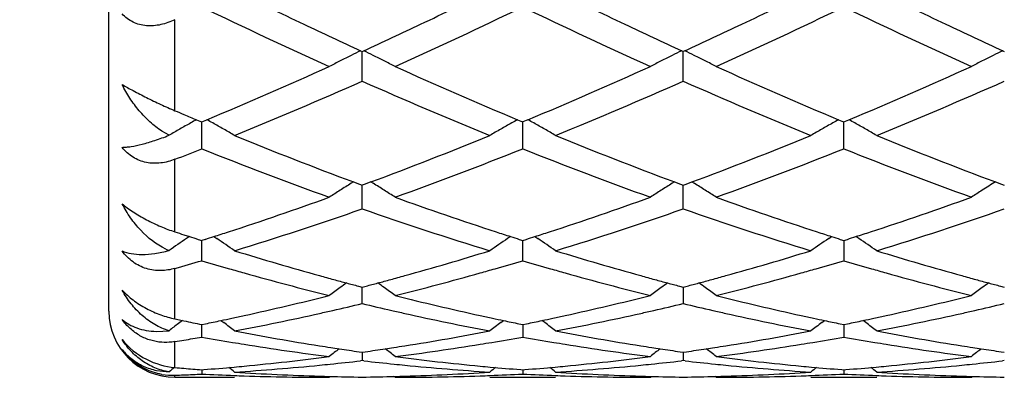
# Model space of a CAD drawing. Units: inches. Extents: x 7.7 to 14.2, y -2.5 to 21.1.
# Drawn here: x 9.5 to 9.8, y 7.6 to 7.8 of the extents above; entities that cross this region are included whole.
import ezdxf

# ---------------------------------------------------------------- set-up
doc = ezdxf.new("R2010")
doc.units = ezdxf.units.IN
doc.header["$LTSCALE"] = 1.21
doc.header["$MEASUREMENT"] = 0
doc.layers.get('0').update_dxf_attribs({"linetype": 'CONTINUOUS'})

msp = doc.modelspace()

# ---------------------------------------------------------------- linework, layer by layer
at = {"color": 7, "linetype": 'CONTINUOUS'}
for p, q in [((9.5126923427, 7.6626695021), (9.5126923427, 8.1226695021)), ((9.5888784904, 7.7415496967), (9.5893533333, 7.741331396)), ((9.5893533333, 7.741331396), (9.5898282074, 7.7415497167)), ((9.5893533335, 7.7323450876), (9.5893533634, 7.7413315977)), ((9.6860461033, 7.7415499448), (9.6865210036, 7.7413316116)), ((9.6865210037, 7.7323448797), (9.6865209659, 7.7413318133)), ((9.6869958647, 7.7415499196), (9.6865210036, 7.7413316116)), ((9.7832139491, 7.7415497266), (9.7836888538, 7.7413313872)), ((9.5391844772, 7.7206658613), (9.5402180586, 7.7202332795)), ((9.5402180586, 7.7202332795), (9.5407693221, 7.7200029628)), ((9.5407693217, 7.7118760669), (9.540769212, 7.7200032046)), ((9.5407693221, 7.7200029628), (9.5413245683, 7.7202349203)), ((9.5413245683, 7.7202349203), (9.5423464044, 7.7206625405)), ((9.6363600446, 7.7206624375), (9.6373817823, 7.7202348348)), ((9.6373817823, 7.7202348348), (9.6379371166, 7.7200028279)), ((9.6379371165, 7.711876196), (9.6379371365, 7.7200030697)), ((9.6384924974, 7.7202348586), (9.6379371166, 7.7200028279)), ((9.6395142173, 7.7206624618), (9.6384924974, 7.7202348586)), ((9.7335278943, 7.7206624838), (9.7345496829, 7.7202348737)), ((9.7345496829, 7.7202348737), (9.7351049646, 7.7200028961)), ((9.7351049646, 7.7200028961), (9.7356604089, 7.7202349576)), ((9.7351049646, 7.7118761308), (9.7351050364, 7.7200031379)), ((9.7356604089, 7.7202349576), (9.7366821368, 7.7206625712)), ((9.5309105855, 7.7159490392), (9.5287554802, 7.7172048212)), ((9.5867126129, 7.7018426736), (9.5860136086, 7.701408549)), ((9.5867147365, 7.7018269437), (9.5884888097, 7.7011669241)), ((9.5884888097, 7.7011669241), (9.5893533333, 7.7008464532)), ((9.5902179289, 7.7011669593), (9.5893533333, 7.7008464532)), ((9.5893533335, 7.6936801114), (9.5893533565, 7.7008464994)), ((9.5919919737, 7.7018269861), (9.5902179289, 7.7011669593)), ((9.5919940981, 7.7018427161), (9.5926931941, 7.7014085424)), ((9.6838801028, 7.7018429393), (9.6831810367, 7.7014087855)), ((9.6838822294, 7.7018272113), (9.6856563627, 7.7011671505)), ((9.6856563627, 7.7011671505), (9.6865210036, 7.7008466269)), ((9.6865210037, 7.6936799474), (9.6865209747, 7.7008466731)), ((9.6865210036, 7.7008466269), (9.6873855553, 7.701167107)), ((9.6873855553, 7.701167107), (9.6891597216, 7.7018271581)), ((9.6891618468, 7.7018428866), (9.6898608181, 7.7014087815)), ((9.7810501701, 7.7018270164), (9.7828241952, 7.7011669825)), ((9.7828241952, 7.7011669825), (9.7836888538, 7.7008464462)), ((9.5353846611, 7.68583199), (9.5370692152, 7.6852872441)), ((9.537067923, 7.6852895547), (9.536200288, 7.6847021129)), ((9.539707025, 7.6844405483), (9.5407693221, 7.6841017494)), ((9.5407693217, 7.6779870162), (9.5407692404, 7.6841017337)), ((9.5418464053, 7.6844452371), (9.5407693221, 7.6841017494)), ((9.5444527707, 7.6853013039), (9.545339272, 7.6847010716)), ((9.6342537112, 7.6853012455), (9.6333673381, 7.6847011196)), ((9.636859933, 7.684445185), (9.6379371166, 7.6841016465)), ((9.6379371165, 7.677987112), (9.6379371312, 7.6841016095)), ((9.6379371166, 7.6841016465), (9.639014357, 7.6844452095)), ((9.6416205717, 7.6853012814), (9.6425068852, 7.6847012049)), ((9.7305350919, 7.6847010688), (9.7314215511, 7.6853012661)), ((9.7340278417, 7.6844452065), (9.7351049646, 7.6841016985)), ((9.7351049646, 7.6841016985), (9.736182282, 7.6844452922)), ((9.7351050178, 7.684101674), (9.7351049928, 7.6812457762)), ((9.7396748224, 7.6847013498), (9.7387885587, 7.6853013857)), ((9.7351049928, 7.6812457762), (9.7351049646, 7.6779870636)), ((9.5881818628, 7.6702885171), (9.5893533333, 7.6699803191)), ((9.5893533333, 7.6699803191), (9.5905248886, 7.6702885475)), ((9.5893533335, 7.6649932942), (9.5893533498, 7.6699800612)), ((9.6853493884, 7.6702886874), (9.6865210037, 7.6699804422)), ((9.6865209833, 7.6699801854), (9.6865209906, 7.6682064177)), ((9.6865209906, 7.6682064177), (9.6865210037, 7.664993182)), ((9.6865210037, 7.6699804422), (9.6876925142, 7.6702886497)), ((9.7825172252, 7.6702885685), (9.7836888538, 7.6699803141)), ((9.5326923427, 7.6603406377), (9.5349276883, 7.6598671171)), ((9.5341757418, 7.6592975116), (9.5337504619, 7.6589715032)), ((9.5349255066, 7.6598703005), (9.5341757418, 7.6592975116)), ((9.5349276883, 7.6598671171), (9.5353846611, 7.6597710786)), ((9.5407693217, 7.6548630418), (9.5407692694, 7.6586587153)), ((9.5407693221, 7.658658994), (9.5418993796, 7.6588893633)), ((9.5465869362, 7.6598897326), (9.5474266748, 7.6592480902)), ((9.6312794873, 7.6592478532), (9.6321195439, 7.6598897186)), ((9.6368069466, 7.6588893329), (9.6379371165, 7.6586589283)), ((9.6379371165, 7.6586589283), (9.6390673485, 7.6588893499)), ((9.6379371259, 7.6586586408), (9.6379371242, 7.6579895855)), ((9.6445948241, 7.6592479049), (9.6437547733, 7.6598897564)), ((9.7284474649, 7.6592479326), (9.7292873963, 7.6598897159)), ((9.7339748624, 7.658889345), (9.7351049646, 7.6586589615)), ((9.7351049646, 7.6586589615), (9.7362352784, 7.658889404)), ((9.7351049989, 7.6586586792), (9.7351049928, 7.6579895968)), ((9.7417629159, 7.6592479622), (9.7409228239, 7.6598898407)), ((9.527059599, 7.6565767279), (9.5309105855, 7.6567737315)), ((9.6379371242, 7.6579895855), (9.6379371165, 7.6548630997)), ((9.7351049928, 7.6579895968), (9.7351049646, 7.6548630704)), ((9.5884081239, 7.6504149579), (9.5893533335, 7.6502807505)), ((9.5893533335, 7.6502807505), (9.5902986274, 7.6504149735)), ((9.5893533424, 7.650280453), (9.5893533335, 7.6477231125)), ((9.685575658, 7.6504150479), (9.6865210037, 7.6502808168)), ((9.6865209925, 7.6502805193), (9.6865210037, 7.6477230583)), ((9.6865210037, 7.6502808168), (9.6874662446, 7.6504150285)), ((9.7827434864, 7.6504149841), (9.7836888538, 7.6502807478)), ((9.5893533333, 7.6477231127), (9.5888253916, 7.6476623186)), ((9.5898812892, 7.6476623154), (9.5893533333, 7.6477231127)), ((9.6865210034, 7.6477230585), (9.6859930588, 7.6476622627)), ((9.6870489322, 7.6476622665), (9.6865210034, 7.6477230585)), ((9.7836888536, 7.6477231149), (9.7831608858, 7.6476623149)), ((9.5270633566, 7.6447547968), (9.5309105855, 7.6443204742)), ((9.5407693023, 7.6449497662), (9.5407693217, 7.6436636767)), ((9.5407693217, 7.6449505027), (9.5413894811, 7.6449990106)), ((9.6373168449, 7.6449989967), (9.6379371165, 7.6449504775)), ((9.6379371165, 7.6449504775), (9.6385574452, 7.6449990021)), ((9.63793712, 7.6449497413), (9.6379371165, 7.6436636932)), ((9.7344847595, 7.6449990027), (9.7351049646, 7.6449504902)), ((9.7351049646, 7.6449504902), (9.7357253677, 7.6449990217)), ((9.7351049773, 7.6449497548), (9.7351049646, 7.6436636846)), ((9.5326923427, 7.6426695021), (9.5507232546, 7.6426695021)), ((9.5793986715, 7.6426695021), (9.5797346218, 7.6429471357)), ((9.5993082237, 7.642669502), (9.5989722572, 7.6429471451)), ((9.6279831164, 7.6426695021), (9.6478913077, 7.6426695021)), ((9.676565618, 7.6426695021), (9.6769016093, 7.6429471661)), ((9.6964760925, 7.642669502), (9.6961401216, 7.6429471543)), ((9.7251510556, 7.6426695021), (9.7450594849, 7.6426695021)), ((9.7737337323, 7.6426695021), (9.7740697149, 7.6429471536))]:
    msp.add_line(p, q, dxfattribs=at)
at = {"color": 9, "linetype": 'CONTINUOUS'}
for p, q in [((9.5326923427, 7.7234053184), (9.5326923427, 7.7509644507)), ((9.5326923427, 7.6867091213), (9.5326923427, 7.7086867959)), ((9.5326923427, 7.6603406377), (9.5326923427, 7.6756348023)), ((9.5326923427, 7.6456220936), (9.5326923427, 7.6534658348)), ((9.5326923427, 7.6426695021), (9.5326923427, 7.643291538))]:
    msp.add_line(p, q, dxfattribs=at)
at = {"color": 7, "linetype": 'CONTINUOUS'}
msp.add_circle((10.9376923427, 7.8926695021), 3.25, dxfattribs=at)
at = {"color": 9, "linetype": 'CONTINUOUS'}
for radius in [3.2115516844, 3.1422181513, 3.0828434898]:
    msp.add_circle((10.9376923427, 7.8926695021), radius, dxfattribs=at)
at = {"color": 7, "linetype": 'CONTINUOUS'}
for centre, radius, start, end in [((10.3705063272, 9.4363899558), 1.8664036695, 243.9451491153, 244.6584297007), ((8.8184896892, 9.4150185277), 1.8426846052, 295.336809106, 296.0592989123), ((10.4694141366, 9.4400402801), 1.8704471818, 243.9463862039, 244.6581365662), ((8.9053115243, 9.4365295894), 1.8665539112, 295.3413207011, 296.0545251918), ((10.5674319959, 9.4417777597), 1.8723812954, 243.9463795164, 244.6574335732), ((10.2767620751, 9.2809758469), 1.6943446722, 244.254026681, 245.6956869653), ((8.8832743912, 9.3209362344), 1.7384479857, 294.3230561433, 295.728129103), ((10.3727998779, 9.2785094236), 1.6916321061, 244.2522105236, 245.6961588613), ((8.9993077084, 9.2805321042), 1.6938599904, 294.3044788237, 295.7465381194), ((10.4695816626, 9.2776993989), 1.6907348656, 244.2520710396, 245.6967927419), ((10.3096462268, 9.3083005329), 1.7245910567, 244.6643979192, 245.2956878324), ((8.8772606911, 9.2906929927), 1.7051678377, 294.7012582987, 295.3396989534), ((10.4073611082, 9.309440464), 1.7258551551, 244.6641971147, 245.2949950882), ((8.9660486409, 9.3086985947), 1.7250274981, 294.7042055205, 295.3353514033), ((10.5043700324, 9.3090595902), 1.7254429196, 244.6636067561, 245.2945063599), ((9.7994339394, 7.3101087138), 0.4800818359, 116.3945449066, 116.8375097827), ((9.8009045321, 7.3071420435), 0.4833929948, 116.0160937491, 116.3943619598), ((9.3778178918, 7.3071658392), 0.4833647306, 63.6060424978, 63.9843453197), ((9.3792978885, 7.3101514614), 0.4800324149, 63.1628457859, 63.6058621674), ((9.896569297, 7.310164624), 0.4800176662, 116.3940726918, 116.8371243255), ((9.8980440597, 7.307189479), 0.4833382701, 116.0155554187, 116.3938891505), ((9.4749814181, 7.3071664373), 0.4833661873, 63.6055859437, 63.9838846532), ((9.4764569441, 7.310142981), 0.4800439912, 63.1623866308, 63.6054061728), ((9.9937464443, 7.3101386853), 0.4800448606, 116.3936960982, 116.836707176), ((9.995225803, 7.3071542195), 0.4833758568, 116.0152138736, 116.3935120174), ((8.9763212178, 9.0711287956), 1.4642894584, 292.7401737156, 294.3215245376), ((9.7979408724, 7.3130647872), 0.4767700971, 116.8377867634, 117.2826649544), ((9.380774876, 7.3130760392), 0.4767560387, 62.7176608448, 63.1625558067), ((10.2166045922, 9.1037570899), 1.4998781793, 245.6968580342, 247.2406706263), ((9.0591117544, 9.1041057343), 1.5002607464, 292.7597400019, 294.3031438032), ((9.8950720797, 7.3131289648), 0.4766966768, 116.8374021652, 117.2823830224), ((9.4779295433, 7.3130588111), 0.4767774015, 62.7171998921, 63.1620975414), ((10.3132488982, 9.1025580557), 1.4985699229, 245.6962342581, 247.2413933175), ((9.1694787681, 9.0738118641), 1.4672193668, 292.7421052762, 294.3202735563), ((9.9922445414, 7.3131123565), 0.4767134303, 116.8369858429, 117.2819324145), ((9.004526454, 9.0519449861), 1.4433871175, 292.2354298912, 293.9022027325), ((10.1614488032, 9.0220419549), 1.4108902281, 246.0784480176, 247.7836032153), ((9.1145489123, 9.0217657202), 1.4105878836, 292.2160030951, 293.9215172339), ((10.2590978968, 9.0231973738), 1.4121417988, 246.0796051775, 247.7832557338), ((9.199436678, 9.0505713578), 1.4418984299, 292.234972512, 293.9034404951), ((10.0856649016, 9.0247787356), 1.4139842367, 246.9786528143, 247.0971359831), ((10.079329061, 9.0097758428), 1.3976983637, 247.097041079, 247.2660323659), ((9.7632102639, 7.3185182643), 0.4603416527, 119.3664028066, 119.8368263419), ((9.7639720035, 7.3171651183), 0.4618944731, 119.1219991309, 119.3664380598), ((9.3175060529, 7.317089055), 0.4619902175, 60.627068344, 60.8771045016), ((9.3182614936, 7.3184306494), 0.4604505532, 60.1522024207, 60.6271036808), ((9.8604466934, 7.3184146655), 0.4604652707, 119.3721566184, 119.8470372476), ((9.8612229905, 7.3170359656), 0.4620475003, 119.1221456468, 119.3721914392), ((9.4146533984, 7.3170336635), 0.4620484972, 60.6281806177, 60.8782250321), ((9.415436661, 7.3184247297), 0.4604520744, 60.1533178358, 60.6282172993), ((9.9576152034, 7.3184221998), 0.4604590523, 119.3726696812, 119.8475576102), ((9.9583659838, 7.3170888427), 0.4619892524, 119.1226411595, 119.3727031845), ((9.5118971374, 7.3171632501), 0.4618984877, 60.6284881485, 60.8786239305), ((9.5126748381, 7.3185444563), 0.4603133855, 60.1534703095, 60.6285245444), ((9.7621892556, 7.3203015753), 0.4582867431, 119.8370243989, 120.308738996), ((9.3192354219, 7.3201312869), 0.4584907825, 59.6758883547, 60.1519942153), ((10.0320147262, 8.8943327977), 1.2729345202, 247.7842046959, 249.5235962751), ((9.1462864407, 8.8953624757), 1.2740409676, 290.477291053, 292.2151570402), ((9.8594176939, 7.3202112736), 0.458394851, 119.8472418553, 120.3234136203), ((9.416449414, 7.3201932216), 0.4584141271, 59.6769361191, 60.153102509), ((10.1296815983, 8.8956141244), 1.2743093311, 247.7852242021, 249.522711216), ((9.2521375785, 8.8731644749), 1.250207768, 290.4603814297, 292.2313849452), ((9.9566218741, 7.320156499), 0.4584604292, 119.84775552, 120.3238670609), ((9.5136799575, 7.3202996317), 0.4582907874, 59.6769499208, 60.1532563805), ((10.2270224038, 8.8960317862), 1.2747612582, 247.7851385706, 249.5220028498), ((9.0663766793, 8.9014754977), 1.2807010522, 291.3528017951, 291.7412985549), ((9.9887059121, 8.8336282969), 1.2078804802, 248.2322520947, 250.1923205852), ((9.1903483924, 8.8326893426), 1.2068793542, 289.8072674647, 291.7689439217), ((10.0854423771, 8.8324585652), 1.2066340807, 248.2306726111, 250.1927304783), ((9.278587239, 8.8562143106), 1.2320382719, 289.8272252645, 291.7488374273), ((10.1824649398, 8.8320882605), 1.2062363628, 248.2305592376, 250.1932748212), ((9.8240484068, 7.3189157374), 0.4505122818, 121.895032374, 122.3934511834), ((9.3546852649, 7.3189521087), 0.4504671997, 57.6069497854, 58.1054244326), ((9.9211793637, 7.318966664), 0.450449975, 121.894500463, 122.3930184365), ((9.451842558, 7.3189433909), 0.4504802628, 57.6064341715, 58.1049107495), ((10.0183064393, 7.3190253842), 0.4503783727, 121.7893578684, 122.3926336238), ((9.8235410856, 7.3197170627), 0.4495638641, 122.3935681364, 122.8925335982), ((9.3551828405, 7.3197382254), 0.4495368449, 57.1078243328, 57.6068232773), ((9.9206674035, 7.3197753267), 0.4494928764, 122.3931362497, 122.8922182088), ((9.4523351053, 7.3197215525), 0.449559319, 57.1073084247, 57.6063086384), ((10.0177906127, 7.3198382031), 0.4494156933, 122.3926182652, 122.8917642363), ((9.2029051748, 8.742736061), 1.1112464558, 288.1385556803, 289.8039556719), ((9.9760445239, 8.7434311143), 1.1119826644, 250.1964071934, 251.8606837004), ((9.3048082899, 8.7289395437), 1.0966612949, 288.127855457, 289.8153577888), ((10.0730199823, 8.7428675488), 1.1113872407, 250.1958966377, 251.8610655259), ((9.401851796, 8.7293185687), 1.0970601189, 288.1278835419, 289.8147699499), ((9.2405538052, 8.6901985742), 1.0557983508, 287.0842255023, 289.2909715954), ((9.9379585564, 8.6895999389), 1.0551691353, 250.7082479594, 252.9162948739), ((9.3325527111, 8.7059344977), 1.0723585346, 287.101226741, 289.273868254), ((10.0353077568, 8.6901719167), 1.0557691244, 250.7092077843, 252.9160108117), ((9.4297482677, 8.7058284405), 1.0722491152, 287.1014948735, 289.2743443823), ((9.8613559977, 8.6909580873), 1.0566625685, 251.8781213522, 252.0316600216), ((9.2212543337, 8.687755691), 1.0532859178, 287.8692972593, 288.1210911289), ((9.9575564336, 8.6880236425), 1.0535729925, 251.8780504078, 252.1297774353), ((9.3182834838, 8.6881121896), 1.0536677772, 287.8705241145, 288.1222336436), ((10.0546410696, 8.6877992048), 1.0533338356, 251.8785566783, 252.1303382479), ((9.4152679095, 8.6886699584), 1.054254855, 287.8707181383, 288.1222950057), ((9.7871219184, 7.3150315061), 0.4467863268, 124.1675476265, 124.9914251185), ((9.857693964, 8.6796344325), 1.0447614851, 252.128214171, 252.2801439574), ((9.2240897805, 8.6789698307), 1.0440538491, 287.7189955628, 287.8691463361), ((9.2942836885, 7.3148639151), 0.4469993605, 54.9920013707, 55.8302658064), ((9.884388882, 7.3149016387), 0.4469490706, 124.1688488556, 125.0072476575), ((9.954612066, 8.6789007863), 1.0439867629, 252.1299341604, 252.2800868719), ((9.3212342032, 8.6789698175), 1.0440610241, 287.7202252905, 287.8703670703), ((9.3914799415, 7.3148885407), 0.446963012, 54.9931274265, 55.8315593382), ((9.9815884161, 7.314863222), 0.4469986628, 124.1694448985, 125.0077196364), ((10.0518041959, 8.6790091145), 1.0440973031, 252.1304892352, 252.2806297345), ((9.4182102185, 8.6795537453), 1.0446755796, 287.7205049921, 287.8705617249), ((9.4887300833, 7.3150055433), 0.446820156, 54.9931293543, 55.8318414735), ((9.5388961332, 7.7002383495), 0.0207783457, 244.3305775784, 247.3984270247), ((9.8409655118, 8.6256536616), 0.9882474009, 252.9207641472, 254.4764508356), ((9.340207675, 8.6172198744), 0.9794610663, 285.5165389658, 287.0861925976), ((9.9383575893, 8.6264331351), 0.9890582939, 252.9216204714, 254.476044008), ((9.4375091597, 8.616773665), 0.9789953138, 285.5160041383, 287.0863944746), ((10.0356239107, 8.6267514928), 0.9893914363, 252.9216018381, 254.4754983654), ((9.2627199237, 8.6177033918), 0.979988946, 285.9909290645, 286.4827748119), ((9.8189795685, 8.6183433265), 0.9806482202, 253.5188218773, 254.0293758175), ((9.3589041557, 8.6211189646), 0.983543128, 285.972213207, 286.4812648542), ((9.9160439692, 8.6179207632), 0.9802135942, 253.5176082503, 254.0283982603), ((9.4560523034, 8.6212169958), 0.9836427669, 285.9717473687, 286.4807444497), ((10.0130731151, 8.617435854), 0.9797093051, 253.5173414375, 254.0284112089), ((9.8155166402, 8.6062537986), 0.9680725075, 254.0295476018, 254.3055689345), ((9.8059610301, 8.5715824397), 0.9321089238, 254.2945363142, 255.9325341312), ((9.3706726628, 8.5793767177), 0.9401733813, 284.0745665904, 285.6985238492), ((9.3633737706, 8.6055649261), 0.9673596403, 285.6950141026, 285.971203704), ((9.9124679036, 8.6054370835), 0.9672278137, 254.0285761384, 254.3047801947), ((9.9029950335, 8.5710709277), 0.9315804382, 254.2938897548, 255.9328186415), ((9.4677398677, 8.5797467498), 0.9405567851, 284.0750329836, 285.6983052197), ((9.4603817473, 8.6061502554), 0.9679663364, 285.6947307436, 285.9707705743), ((10.0095268634, 8.6050562514), 0.9668317877, 254.0285878383, 254.3048777794), ((10.0001361405, 8.5709877125), 0.9314931542, 254.2940778104, 255.9331859303), ((9.8311215675, 8.5908903281), 0.9521176541, 254.4873415875, 254.7520317233), ((9.8289832421, 8.5830478142), 0.9439888499, 254.7520615548, 254.9976636746), ((9.8463095875, 7.3093105461), 0.4466419357, 125.8668190455, 126.1721847771), ((9.8270797851, 8.5759469773), 0.9366373172, 254.9976922246, 255.2229096338), ((9.351636726, 8.5758853949), 0.9365752528, 284.77747443, 285.0027065256), ((9.3497123941, 8.583063904), 0.9440072139, 285.0027354101, 285.2483388961), ((9.3324302611, 7.3093501056), 0.4465905237, 53.8282358506, 54.1336533395), ((9.3475501801, 8.5909938166), 0.9522266229, 285.2483690056, 285.512989459), ((9.9283616525, 8.5911335478), 0.9523711763, 254.4870923371, 254.7516367442), ((9.9261982563, 8.5831992916), 0.9441472658, 254.7516667887, 254.9972460656), ((9.943430316, 7.3093683233), 0.4465679901, 125.8662963004, 126.1717338564), ((9.9242726707, 8.5760161144), 0.9367104712, 254.9972749598, 255.2224857086), ((9.4487670785, 8.5760546153), 0.9367482844, 284.7770404068, 285.0022420784), ((9.4468642445, 8.5831531609), 0.9440974426, 285.0022706091, 285.2478546336), ((9.4295793701, 7.3093319264), 0.4466163109, 53.8276977491, 54.1330844757), ((9.4447268468, 8.5909923215), 0.9522227677, 285.2478843884, 285.5125178271), ((10.02550498, 8.5910197349), 0.9522549949, 254.4866976503, 254.7512762713), ((10.0233239158, 8.5830208812), 0.9439641142, 254.7513065972, 254.9969281518), ((10.0406063551, 7.3093506739), 0.4465868774, 125.8658145882, 126.1712416042), ((10.0213831193, 8.5757811238), 0.9364687304, 254.9969573071, 255.2222154119), ((9.8466491142, 7.3088470871), 0.447216455, 126.1722542071, 126.6972265742), ((9.3320792095, 7.308870957), 0.4471845104, 53.3031472264, 53.8281603101), ((9.9437810749, 7.3088895729), 0.4471614826, 126.1718092759, 126.6968853759), ((9.4292394862, 7.308867981), 0.4471914336, 53.3025950986, 53.8276282973), ((10.040952766, 7.3088778552), 0.4471730154, 126.1713165171, 126.6963556418), ((9.3638878574, 8.527052807), 0.8862284969, 282.3638560856, 284.0741541072), ((9.3832858353, 8.5290674381), 0.8883062197, 282.8228596526, 283.4135527624), ((9.7948754169, 8.526704643), 0.8858813552, 256.5853102222, 257.1776327553), ((9.8165407303, 8.5343782608), 0.8937527378, 255.9329857798, 257.6288944451), ((9.4609510327, 8.5274848613), 0.8866728166, 282.3644273911, 284.0738691572), ((9.4804826898, 8.5289231504), 0.8881592067, 282.8230459352, 283.4138790027), ((9.8920365533, 8.5267071656), 0.8858824021, 256.585760791, 257.1780958995), ((9.9136495359, 8.5341194529), 0.8934873352, 255.9326258666, 257.6290146735), ((9.5580818953, 8.5276591132), 0.8868508966, 282.3643402902, 284.073466033), ((9.5776193946, 8.5290344327), 0.8882745653, 282.8234299288, 283.4141697204), ((9.5326923427, 7.6626695021), 0.02, 180, 270), ((9.389740583, 8.5002014808), 0.8587272053, 280.8049748124, 282.5596919296), ((9.3858076056, 8.5180590141), 0.8770126607, 282.5567927138, 282.821834157), ((9.7928701942, 8.5179111737), 0.8768621531, 257.1778739179, 257.4429178002), ((9.7877170122, 8.4941633093), 0.8525619862, 257.4339690672, 259.2013881544), ((9.4869858094, 8.4998416819), 0.8583593179, 280.8044171085, 282.5599010045), ((9.4830250021, 8.5178252587), 0.8767738522, 282.5569805877, 282.822011243), ((9.8900543912, 8.5180144967), 0.8769666046, 257.1783342279, 257.4433589372), ((9.8849566388, 8.4945204684), 0.8529262518, 257.4344992357, 259.2011529413), ((9.5841846372, 8.4996762255), 0.8581910489, 280.8044777756, 282.5603004759), ((9.5801868586, 8.5178270838), 0.8767769011, 282.5573526171, 282.8223851529), ((9.8072305934, 7.3026572838), 0.4491672353, 127.5071462295, 127.9652122195), ((9.7109718686, 8.496363889), 0.8548206817, 258.1466022211, 258.5151355873), ((9.3704180305, 8.497162191), 0.8556326237, 281.5612101561, 281.8816263222), ((9.3692635104, 8.5026568741), 0.8612472882, 281.881525348, 282.1071591186), ((9.2741682803, 7.3024996903), 0.4493768696, 52.0176425586, 52.5489864279), ((9.3682098682, 8.5075666282), 0.8662688265, 282.1071876033, 282.3605881774), ((9.8105805037, 8.5079163621), 0.8666283506, 257.6389808781, 257.8922349747), ((9.9044853722, 7.3025571521), 0.449299134, 127.4501718801, 127.9815681165), ((9.8094885272, 8.5028282257), 0.8614243575, 257.8922644598, 258.117856568), ((9.8082928838, 8.4971381369), 0.855610007, 258.1177520846, 258.4381664181), ((9.4675732441, 8.4971621292), 0.8556351327, 281.5620476106, 281.8824541436), ((9.466375326, 8.502862941), 0.8614604448, 281.8823494753, 282.1079377401), ((9.3714060555, 7.3025742756), 0.449275173, 52.0187971909, 52.5502371612), ((9.4652813074, 8.5079605068), 0.8666740859, 282.1079672442, 282.3611809257), ((9.9076707684, 8.5075785666), 0.8662818228, 257.639187483, 257.892570068), ((10.0017013895, 7.3025019628), 0.4493722224, 127.4507495381, 127.9820694183), ((9.9066161959, 8.5026645777), 0.8612559487, 257.8925985616, 258.1182306785), ((9.9054606435, 8.4971650989), 0.8556363788, 258.1181296241, 258.438538354), ((9.5646831414, 8.497431238), 0.8559103592, 281.5622436532, 281.8825548527), ((9.5634866644, 8.5031251412), 0.861728614, 281.8824503591, 282.1079753745), ((9.46864825, 7.3026688746), 0.4491550583, 52.0188131062, 52.5504082988), ((9.562394196, 8.5082154719), 0.8669348558, 282.1080047684, 282.3611109163), ((9.7053386489, 8.4673193901), 0.825234435, 259.2012807018, 261.0163751912), ((9.4741355633, 8.4629169319), 0.8207660788, 278.9786584151, 280.8036475999), ((9.8025715007, 8.4677020135), 0.8256224234, 259.2018384125, 261.0160959785), ((9.5713389133, 8.4627224138), 0.820568371, 278.9783462451, 280.8037647702), ((9.899765179, 8.4678341633), 0.8257570109, 259.2018182001, 261.0157738734), ((9.3971892033, 8.4607769765), 0.8186039215, 279.527998528, 279.719129275), ((9.3964020199, 8.4653574462), 0.8232515396, 279.719311425, 280.0997437134), ((9.6846751573, 8.4627855279), 0.820638552, 259.9004865352, 260.5644215097), ((9.6836545174, 8.4566659122), 0.8144344091, 260.5646740844, 260.8145802984), ((9.6810790734, 8.4401214878), 0.7976910233, 260.807500503, 262.6766745333), ((9.4970786162, 8.4439011745), 0.8015098865, 277.3278243537, 279.1881027485), ((9.4951050465, 8.4563089704), 0.8140736162, 279.1857814139, 279.4357537662), ((9.4937547462, 8.4643482262), 0.8222254718, 279.436733698, 280.099389978), ((9.7818072897, 8.4625213397), 0.8203721471, 259.8997023817, 260.5638680353), ((9.7807591691, 8.4562373544), 0.8140013532, 260.5641278477, 260.8140929222), ((9.7782148147, 8.4398959298), 0.7974633275, 260.8071241386, 262.6768325417), ((9.5942221114, 8.4440611563), 0.8016716704, 277.3280937515, 279.1879698906), ((9.5922273031, 8.4566043183), 0.8143724209, 279.1856058413, 279.4355160865), ((9.5909126728, 8.4644314718), 0.822309196, 279.436469298, 280.0990530862), ((9.8789374937, 8.4622968876), 0.8201446004, 259.8995419271, 260.5639135012), ((9.8778990986, 8.456071192), 0.813832902, 260.5641710811, 260.8141540366), ((9.8753776248, 8.4398763931), 0.7974432741, 260.8072452415, 262.6770316118), ((9.5324351427, 7.6626834492), 0.0195706822, 216.4422273869, 227.0084656037), ((9.5303775584, 7.6620430958), 0.017549319, 218.7514014918, 232.4843794432), ((9.702485023, 8.4499611525), 0.807643538, 261.0240435765, 261.263626695), ((9.8627243026, 7.2976277915), 0.4513224363, 128.4002696878, 128.8856161254), ((9.7020522951, 8.4471482606), 0.8047975559, 261.2636595783, 261.4488985924), ((9.701449743, 8.4431213402), 0.8007258058, 261.4486900265, 261.8842170519), ((9.4772594927, 8.4430818904), 0.8006863851, 278.1160056309, 278.5515574196), ((9.4766508801, 8.4471491931), 0.8047989695, 278.5513467748, 278.7365913203), ((9.3160233526, 7.2976737559), 0.4512610696, 51.1147485868, 51.6001745956), ((9.4762137379, 8.4499906989), 0.8076739041, 278.7366245109, 278.9761502138), ((9.7996712947, 8.450061161), 0.8077451045, 261.0238904224, 261.2633501732), ((9.959842336, 7.2976842123), 0.4512478122, 128.3998146645, 128.8852790352), ((9.7992334671, 8.4472152054), 0.8048656678, 261.263383376, 261.4486218173), ((9.7986238089, 8.4431409302), 0.8007460327, 261.448410829, 261.8839513449), ((9.5744172905, 8.443173784), 0.80077869, 278.1157734808, 278.5512915982), ((9.5738145742, 8.4472018112), 0.804851559, 278.5510829866, 278.7363169705), ((9.4131712543, 7.2976559262), 0.4512874829, 51.1141963685, 51.5996006817), ((9.5733817909, 8.4500150733), 0.8076979154, 278.7363498277, 278.9758829886), ((9.896831225, 8.4499894049), 0.8076730172, 261.0236676822, 261.2631513145), ((10.0570135647, 7.2976735748), 0.4512580476, 128.39929628, 128.8847389627), ((9.8963905605, 8.4471250756), 0.8047749889, 261.2631847494, 261.4484411117), ((9.8957771181, 8.4430256011), 0.8006298721, 261.4482288003, 261.8838154334), ((9.48027305, 8.4198834738), 0.7772924458, 275.4165587163, 277.3266990565), ((9.5001169518, 8.4203036746), 0.7777170773, 275.8688605471, 276.5495607971), ((9.6784778319, 8.4192561573), 0.7766636365, 263.4498257582, 264.1314644127), ((9.6987843723, 8.4230192071), 0.7804472795, 262.6771349871, 264.5795648627), ((9.577422161, 8.4200352934), 0.7774453003, 275.4168107589, 277.326575891), ((9.5972920707, 8.4202218187), 0.7776349611, 275.8688789559, 276.5497027975), ((9.7756462386, 8.4192919263), 0.7766993077, 263.4500711949, 264.1316953922), ((9.7959399541, 8.4229032187), 0.7803306711, 262.6769442862, 264.5796309458), ((9.6745823718, 8.4201188092), 0.7775291421, 275.4167776261, 277.3263687315), ((9.6944554293, 8.4202408275), 0.7776543038, 275.8690846631, 276.5498705566), ((9.8186145248, 7.294102837), 0.453239396, 129.1370620808, 129.4031189454), ((9.6002970162, 8.4097229513), 0.767085727, 264.9438579329, 265.1457092699), ((9.6001194841, 8.4076189004), 0.7649741999, 265.1456228547, 265.5502622469), ((9.481353748, 8.4085086149), 0.7658663102, 274.495989327, 275.1866881862), ((9.2627108467, 7.2938641404), 0.4535586029, 50.5795748159, 50.8632496363), ((9.4810365989, 8.4120753467), 0.7694471085, 275.186197746, 275.4148398536), ((9.5012236289, 8.409168257), 0.7665267337, 273.7025382017, 275.6340212963), ((9.599492454, 8.3985012389), 0.7558348129, 266.3004987567, 268.255014335), ((9.5005827293, 8.4158523259), 0.7732414335, 275.632658109, 275.8682546344), ((9.6781173372, 8.4157711556), 0.7731600401, 264.1316331438, 264.3672032005), ((9.6773033852, 8.4069731457), 0.7643246228, 264.3631907913, 266.3002526561), ((9.5792677747, 8.39736924), 0.7547016981, 271.7435028118, 273.7009661133), ((9.6976821414, 8.4121732682), 0.769545723, 264.58498199, 264.8135450153), ((9.9159344802, 7.2939284719), 0.4534701426, 129.1358916125, 129.4196284313), ((9.6974211436, 8.4092766809), 0.7666374014, 264.8134019671, 265.5034019124), ((9.5785211884, 8.4084587497), 0.7658166479, 274.4963207912, 275.1870699338), ((9.3599547181, 7.2939417898), 0.4534504729, 50.5807451387, 50.864501323), ((9.578190714, 8.4121750405), 0.7695475974, 275.1865591294, 275.4150901522), ((9.5984021686, 8.40905354), 0.766411579, 273.7023096827, 275.6341004424), ((9.6966658485, 8.3986207754), 0.755954445, 266.3006793423, 268.2549033845), ((9.5977606182, 8.4157440563), 0.773132759, 275.632737463, 275.8682690132), ((9.7752896841, 8.4158448738), 0.7732338644, 264.1318622282, 264.3674249129), ((9.7744806359, 8.4070978903), 0.7644497082, 264.363425317, 266.3001595174), ((9.6764372847, 8.3973418318), 0.7546742456, 271.7434575212, 273.7009814208), ((9.7948380004, 8.4120625), 0.7694343377, 264.5850659635, 264.813694613), ((10.0131627902, 7.2938612871), 0.4535603793, 129.1364556034, 129.4201306258), ((9.7945864279, 8.4092704231), 0.7666309507, 264.8135566476, 265.5035611847), ((9.6756813105, 8.4085417151), 0.76589995, 274.4964160936, 275.1871083993), ((9.4571978284, 7.2940327385), 0.4533326313, 50.5807622913, 50.8646011048), ((9.6753496717, 8.4122710867), 0.769644032, 275.1865957494, 275.415061694), ((9.695575218, 8.4089762965), 0.7663341821, 273.7023190843, 275.6342976765), ((9.7938352131, 8.3986365214), 0.7559702348, 266.3006665294, 268.2548421458), ((9.6949288666, 8.4157164945), 0.773105275, 275.6329255362, 275.8684683368), ((9.5319344932, 7.6619248872), 0.0186487543, 259.9725758947, 272.3290316896), ((9.5020259507, 8.396672513), 0.7540048548, 272.3309393762, 272.5357096485), ((9.5019932476, 8.3974104976), 0.7547435636, 272.5357112554, 272.7403140141), ((9.5019547587, 8.3982141964), 0.7555481836, 272.7403155793, 272.944736131), ((9.5795419979, 8.3974277676), 0.7547606413, 267.0553725074, 267.8085030344), ((9.5794742689, 8.3957298092), 0.7530613349, 267.8087122954, 268.0345292783), ((9.5794012153, 8.3932182888), 0.7505487866, 268.0335271458, 269.9998058101), ((9.5993436022, 8.3945630349), 0.7518939031, 268.2572135497, 268.4804483504), ((9.5993211433, 8.3936694065), 0.7509999933, 268.4803532699, 269.2395070483), ((9.579385744, 8.3936318925), 0.7509624797, 270.760514135, 271.5197231377), ((9.579363009, 8.394536447), 0.7518673191, 271.5196269114, 271.7428168156), ((9.5992983536, 8.3936375726), 0.7509680705, 270.0007530484, 271.9659451706), ((9.599235649, 8.3956089207), 0.7529404094, 271.9655677027, 272.1913704257), ((9.5991670608, 8.3973281928), 0.7546610468, 272.1915828351, 272.9448172658), ((9.6767060805, 8.3972928618), 0.7546257063, 267.0551277421, 267.8084117237), ((9.6766376504, 8.3955775834), 0.7529090658, 267.8086237315, 268.0344029413), ((9.6765679582, 8.3931883941), 0.7505188919, 268.0334641952, 269.9998213421), ((9.6965121931, 8.394555831), 0.7518867072, 268.2571738038, 268.4803087994), ((9.6964892241, 8.3936419375), 0.750972526, 268.4802114479, 269.2394479016), ((9.6765525514, 8.3936856384), 0.7510162262, 270.7605255319, 271.5196953188), ((9.6765299612, 8.3945845111), 0.7519153818, 271.5195995835, 271.7427912383), ((9.6964657458, 8.3936517993), 0.7509822972, 270.0007893923, 271.9659156271), ((9.6964008743, 8.3956935829), 0.7530251045, 271.9655192051, 272.1913299293), ((9.6963332948, 8.3973877487), 0.7547206154, 272.1915387752, 272.9447073297), ((9.773871167, 8.3972297125), 0.7545625069, 267.0550908409, 267.8084623348), ((9.7738041549, 8.3955500039), 0.7528814644, 267.8086701454, 268.0344201995), ((9.7737360201, 8.3932144137), 0.7505449115, 268.0335030654, 269.999825355), ((9.7936790823, 8.3945083388), 0.7518392128, 268.2571541713, 268.4803059901), ((9.7936561831, 8.3935973235), 0.7509279106, 268.4802091281, 269.2394707032)]:
    msp.add_arc(centre, radius, start, end, dxfattribs=at)
for points, knots in [([(9.5326923427, 7.750964451), (9.5319999965, 7.7506351222), (9.5305940986, 7.7500488326), (9.5284209881, 7.7494186321), (9.5262275106, 7.7490829167), (9.5240531676, 7.7490806522), (9.5219482128, 7.7494396486), (9.5199726084, 7.7501759693), (9.5181882465, 7.75127403), (9.5171596306, 7.7522171544), (9.5166913856, 7.7527294551)], [0, 0, 0, 0, 0.1329292633, 0.263538765, 0.391381397, 0.5163996683, 0.6389233899, 0.7596328942, 0.8796638062, 1, 1, 1, 1]), ([(9.5166913856, 7.7313252213), (9.5177780954, 7.7306796218), (9.5202108381, 7.7293320156), (9.5241161397, 7.7273312614), (9.5283484879, 7.7253077038), (9.5312500684, 7.724018159), (9.5326923427, 7.7234053184)], [0, 0, 0, 0, 0.212274185, 0.4668557715, 0.7368309907, 1, 1, 1, 1]), ([(9.5287554802, 7.7172048212), (9.5274691374, 7.7180421135), (9.5250190243, 7.7199574152), (9.5217801895, 7.7233421668), (9.5189663346, 7.7271492983), (9.5173957042, 7.7299044853), (9.5166913856, 7.7313252213)], [0, 0, 0, 0, 0.2452782924, 0.4945258478, 0.7465884561, 1, 1, 1, 1]), ([(9.5166913856, 7.7123048568), (9.5171195209, 7.7123113644), (9.5180299822, 7.7123676437), (9.5200520088, 7.7126319817), (9.5229368805, 7.7132626034), (9.5267739476, 7.7144089654), (9.5294778921, 7.7153917245), (9.5309105855, 7.7159490392)], [0, 0, 0, 0, 0.0871447159, 0.185422295, 0.4148079244, 0.6871321314, 1, 1, 1, 1]), ([(9.5326923427, 7.7086867962), (9.5313146421, 7.7081482257), (9.5291506708, 7.7075659716), (9.5262097984, 7.7074229757), (9.5240314163, 7.7076658835), (9.5219264948, 7.7082809466), (9.5199555906, 7.7092748594), (9.5181784231, 7.7106225297), (9.5171580646, 7.7117178589), (9.5166913856, 7.7123048568)], [0, 0, 0, 0, 0.2515826798, 0.3757473901, 0.4991747972, 0.6225856435, 0.7467491597, 0.8724586409, 1, 1, 1, 1]), ([(9.5166913856, 7.6952355499), (9.5171892218, 7.6948078675), (9.518268399, 7.6939507686), (9.5206812555, 7.6922657247), (9.5240475516, 7.6903020463), (9.5283004, 7.68829113), (9.531238226, 7.6871850121), (9.5326923427, 7.6867091213)], [0, 0, 0, 0, 0.1080095604, 0.2265867571, 0.4841071206, 0.748207972, 1, 1, 1, 1]), ([(9.5298954082, 7.6815106535), (9.5270524577, 7.6828761841), (9.5231756284, 7.6859096202), (9.5191334651, 7.6909274752), (9.5174427753, 7.693760406), (9.5166913856, 7.6952355499)], [0, 0, 0, 0, 0.489877383, 0.7428620833, 1, 1, 1, 1]), ([(9.5166913856, 7.6809244949), (9.5175574392, 7.6805485883), (9.5195579898, 7.6800039586), (9.5229026786, 7.6797785419), (9.5267717989, 7.6801054431), (9.52948306, 7.6806781536), (9.5309105855, 7.6810557877)], [0, 0, 0, 0, 0.1960823641, 0.4259103486, 0.6933203118, 1, 1, 1, 1]), ([(9.5326923427, 7.6756348025), (9.5312993367, 7.6752356133), (9.529113678, 7.6748852844), (9.5261918232, 7.6750560278), (9.5240148004, 7.6755314699), (9.5219144721, 7.6763686179), (9.5199500148, 7.6775657454), (9.5181784746, 7.6790920385), (9.5171589193, 7.6802893598), (9.5166913856, 7.6809244949)], [0, 0, 0, 0, 0.2416656131, 0.3635094626, 0.486620886, 0.6116162423, 0.7388579148, 0.8684733302, 1, 1, 1, 1]), ([(9.5166913856, 7.6690460413), (9.5176965674, 7.6679594391), (9.5200198585, 7.6659122), (9.5239820384, 7.6634192637), (9.5282668268, 7.6615121602), (9.5312343572, 7.6606515084), (9.5326923427, 7.6603406377)], [0, 0, 0, 0, 0.240471562, 0.4998890677, 0.7578187211, 1, 1, 1, 1]), ([(9.5309105855, 7.6567737315), (9.5293995275, 7.6572204919), (9.5264750853, 7.6585061812), (9.5226017364, 7.6613369239), (9.5192823891, 7.6648835081), (9.5174845369, 7.6676097875), (9.5166913856, 7.6690460413)], [0, 0, 0, 0, 0.2458789484, 0.4930328073, 0.7439804667, 1, 1, 1, 1]), ([(9.5166913856, 7.6601619119), (9.517329124, 7.6596124837), (9.518761595, 7.6586159922), (9.521227533, 7.6575140492), (9.5240320281, 7.6567974654), (9.5260233823, 7.6566059494), (9.527059599, 7.6565767279)], [0, 0, 0, 0, 0.2260373827, 0.4650613699, 0.7216389062, 1, 1, 1, 1]), ([(9.5286873816, 7.6532723679), (9.5275552446, 7.6533554355), (9.5252606132, 7.6537708815), (9.5219922394, 7.6551630769), (9.5190418074, 7.6573121039), (9.5174107953, 7.6591611983), (9.5166913856, 7.6601619119)], [0, 0, 0, 0, 0.2387124596, 0.485928221, 0.74082926, 1, 1, 1, 1]), ([(9.5166913856, 7.6540699469), (9.5186594277, 7.651612427), (9.5236447149, 7.6476663583), (9.5297013643, 7.645886722), (9.5326923427, 7.6456220935)], [0, 0, 0, 0, 0.5118487101, 1, 1, 1, 1]), ([(9.5309105855, 7.6443204742), (9.5294251786, 7.6445588674), (9.5272443453, 7.6451881723), (9.5245662448, 7.6464916435), (9.5220801971, 7.6480550695), (9.5192957042, 7.6504859328), (9.5174855318, 7.6528250303), (9.5166913856, 7.6540699469)], [0, 0, 0, 0, 0.2544494883, 0.3792172422, 0.5030971756, 0.750247144, 1, 1, 1, 1]), ([(9.5326923427, 7.6534658349), (9.5323658857, 7.653411041), (9.5310401467, 7.6532268313), (9.5296919606, 7.6531986594), (9.5286873816, 7.6532723679)], [0, 0, 0, 0, 0.2473457353, 1, 1, 1, 1]), ([(9.5286873809, 7.6435610014), (9.5269489892, 7.6438685959), (9.5234624217, 7.6450135167), (9.5204436642, 7.6471074744), (9.5190900845, 7.6483683864)], [0, 0, 0, 0, 0.4883148007, 1, 1, 1, 1]), ([(9.5196904146, 7.6481231981), (9.5207432559, 7.6473145881), (9.5230949122, 7.6458997294), (9.5257024755, 7.6450443568), (9.5270633566, 7.6447547968)], [0, 0, 0, 0, 0.4882635706, 1, 1, 1, 1])]:
    msp.add_open_spline(points, degree=3, knots=knots, dxfattribs=at)

doc.saveas('drawing.dxf')
